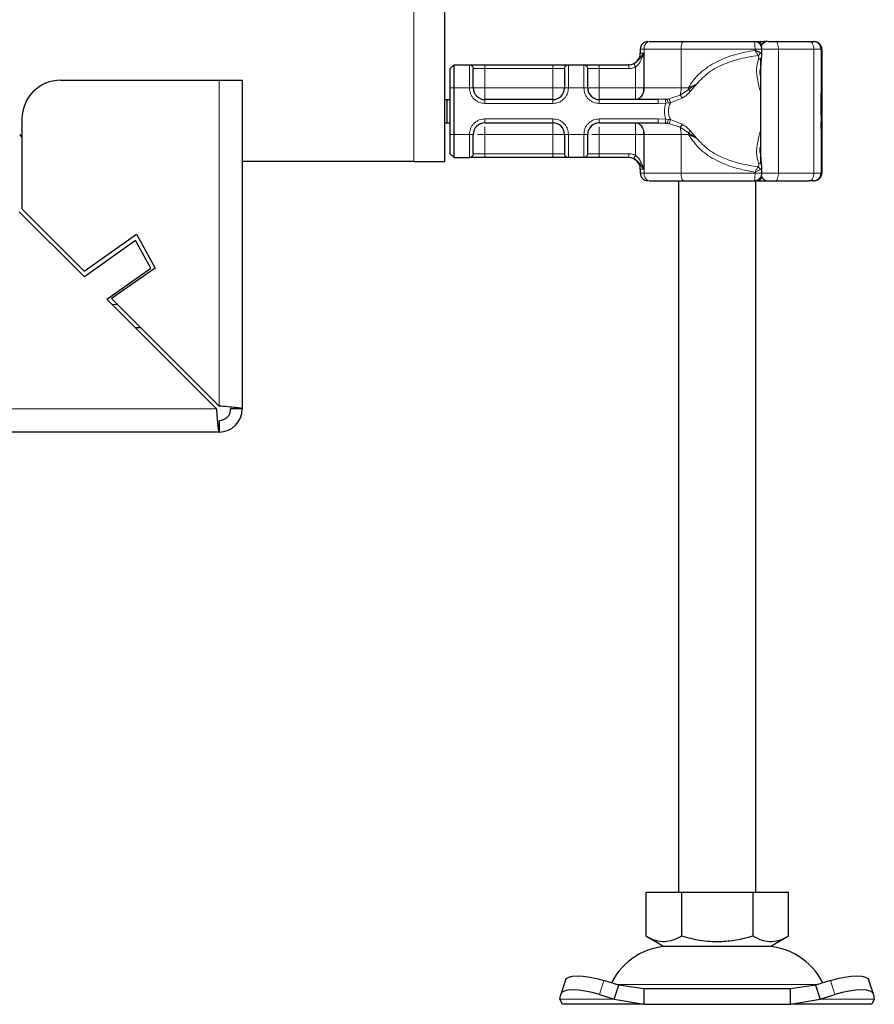
# Model space of a CAD drawing. Units: millimetres. Extents: x -15 to 420, y 0 to 297.
# Drawn here: x 370 to 384, y 221 to 237 of the extents above; entities that cross this region are included whole.
import ezdxf

# ---------------------------------------------------------------- set-up
doc = ezdxf.new("R2010")
doc.units = ezdxf.units.MM

msp = doc.modelspace()

# ---------------------------------------------------------------- hatches: boundary and pattern name
at = {"linetype": 'Continuous', "lineweight": 18}
h = msp.add_hatch(dxfattribs=at)
h.set_pattern_fill('ANSI31', scale=0.125, angle=90, style=0)
edge = h.paths.add_edge_path(flags=0)
edge.add_line((371.0342, 238.4976), (370.0967, 238.4976))
edge.add_arc((370.0967, 237.9351), 0.5625, 90, 180)
edge.add_line((369.5342, 237.9351), (369.5342, 237.194))
edge.add_spline(control_points=[(369.5342, 237.194), (369.5342, 237.1382), (369.5305, 237.0823), (369.523, 237.027), (369.5043, 236.8883), (369.4614, 236.751), (369.3979, 236.6263), (369.3343, 236.5017), (369.2484, 236.3863), (369.1472, 236.2897), (369.046, 236.1931), (368.9267, 236.1127), (368.7992, 236.0551), (368.6717, 235.9974), (368.5325, 235.961), (368.3932, 235.9488)], knot_values=[0, 0, 0, 0, 0.0013395, 0.0013395, 0.0013395, 0.0047379, 0.0047379, 0.0047379, 0.0081364, 0.0081364, 0.0081364, 0.0115348, 0.0115348, 0.0115348, 0.0149332, 0.0149332, 0.0149332, 0.0149332], weights=[1, 1, 1, 1, 1, 1, 1, 1, 1, 1, 1, 1, 1, 1, 1, 1], degree=3, periodic=0)
edge.add_line((368.3932, 235.9488), (333.7842, 232.9209))
edge.add_line((333.7842, 232.9209), (333.5967, 232.9045))
edge.add_line((333.5967, 232.9045), (333.5967, 232.1226))
edge.add_line((333.5967, 232.1226), (331.9717, 232.1226))
edge.add_line((331.9717, 232.1226), (331.9717, 231.1851))
edge.add_line((331.9717, 231.1851), (332.1592, 231.1851))
edge.add_line((332.1592, 231.1851), (332.1592, 231.9351))
edge.add_line((332.1592, 231.9351), (333.7842, 231.9351))
edge.add_line((333.7842, 231.9351), (333.7842, 232.7327))
edge.add_line((333.7842, 232.7327), (368.4095, 235.762))
edge.add_spline(control_points=[(368.4095, 235.762), (368.5704, 235.7761), (368.7309, 235.819), (368.8779, 235.8858), (369.0249, 235.9526), (369.1627, 236.0451), (369.2792, 236.1569), (369.3954, 236.2683), (369.4938, 236.4015), (369.5666, 236.5451), (369.6394, 236.6888), (369.6882, 236.8471), (369.7094, 237.0069), (369.7176, 237.0689), (369.7217, 237.1315), (369.7217, 237.194)], knot_values=[0, 0, 0, 0, 0.0038761, 0.0038761, 0.0038761, 0.0077498, 0.0077498, 0.0077498, 0.0116128, 0.0116128, 0.0116128, 0.0154791, 0.0154791, 0.0154791, 0.0169616, 0.0169616, 0.0169616, 0.0169616], weights=[1, 1, 1, 1, 1, 1, 1, 1, 1, 1, 1, 1, 1, 1, 1, 1], degree=3, periodic=0)
edge.add_line((369.7217, 237.194), (369.7217, 237.9351))
edge.add_arc((370.0967, 237.9351), 0.375, 90, 180, ccw=False)
edge.add_line((370.0967, 238.3101), (371.0342, 238.3101))
edge.add_arc((371.0342, 238.8726), 0.5625, 270, 360)
edge.add_line((371.5967, 238.8726), (371.5967, 241.7476))
edge.add_arc((371.9717, 241.7476), 0.375, 90, 180, ccw=False)
edge.add_line((371.9717, 242.1226), (372.7217, 242.1226))
edge.add_arc((372.7217, 241.7476), 0.375, 0, 90, ccw=False)
edge.add_line((373.0967, 241.7476), (373.0967, 240.6226))
edge.add_arc((373.4717, 240.6226), 0.375, 180, 270)
edge.add_line((373.4717, 240.2476), (379.5342, 240.2476))
edge.add_line((379.5342, 240.2476), (379.5342, 240.4351))
edge.add_line((379.5342, 240.4351), (373.4717, 240.4351))
edge.add_arc((373.4717, 240.6226), 0.1875, 180, 270, ccw=False)
edge.add_line((373.2842, 240.6226), (373.2842, 241.7476))
edge.add_arc((372.7217, 241.7476), 0.5625, 0, 90)
edge.add_line((372.7217, 242.3101), (371.9717, 242.3101))
edge.add_arc((371.9717, 241.7476), 0.5625, 90, 180)
edge.add_line((371.4092, 241.7476), (371.4092, 238.8726))
edge.add_arc((371.0342, 238.8726), 0.375, 270, 360, ccw=False)

# ---------------------------------------------------------------- linework, layer by layer
at = {"color": 8, "linetype": 'Continuous', "lineweight": 18}
for p, q in [((376.0967, 238.3101), (376.0967, 234.5601)), ((379.82, 236.3726), (379.7592, 236.3726)), ((380.4196, 236.3726), (379.82, 236.3726)), ((379.82, 235.7476), (379.82, 236.3726)), ((380.4196, 235.7476), (380.4196, 236.3726)), ((381.6156, 236.3726), (380.4196, 236.3726)), ((381.6156, 236.3726), (381.6156, 236.356)), ((381.9938, 236.3726), (381.7279, 236.3726)), ((381.8203, 236.4974), (381.8181, 236.4976)), ((381.9938, 234.3726), (381.9938, 236.3726)), ((381.9938, 236.3726), (382.5663, 236.3726)), ((382.5663, 236.3726), (382.5663, 234.3726)), ((382.6849, 236.3726), (382.5663, 236.3726)), ((382.6849, 236.3726), (382.6849, 234.3726)), ((382.6965, 236.3726), (382.6849, 236.3726)), ((379.7592, 236.3101), (379.8152, 236.3101)), ((379.8152, 236.3101), (379.8152, 235.7476)), ((376.9967, 236.1189), (377.0006, 236.1226)), ((376.9967, 235.7476), (376.9967, 236.1189)), ((377.0621, 236.0601), (377.0592, 236.057)), ((377.0621, 236.0601), (377.2467, 236.0601)), ((377.2467, 236.1226), (377.2467, 236.0601)), ((377.2467, 236.0601), (377.2467, 235.7476)), ((377.2467, 236.0601), (378.3467, 236.0601)), ((378.3467, 236.1226), (378.3467, 236.0601)), ((378.3467, 236.0601), (378.5314, 236.0601)), ((378.3467, 235.7476), (378.3467, 236.0601)), ((378.5342, 236.057), (378.5314, 236.0601)), ((378.5929, 236.1226), (378.5967, 236.1189)), ((378.5967, 236.1189), (378.5967, 235.7476)), ((378.8467, 236.1189), (378.8506, 236.1226)), ((378.8467, 235.7476), (378.8467, 236.1189)), ((378.9092, 236.057), (378.9121, 236.0601)), ((378.9121, 236.0601), (379.0967, 236.0601)), ((379.0967, 236.1226), (379.0967, 236.0601)), ((379.0967, 236.0601), (379.0967, 235.7476)), ((379.0967, 236.0601), (379.5721, 236.0601)), ((379.6836, 235.7476), (379.6836, 236.0862)), ((372.9467, 230.6043), (372.9467, 235.8726)), ((376.6842, 235.7476), (376.7467, 235.7476)), ((376.7467, 235.7476), (376.9967, 235.7476)), ((376.9967, 235.7476), (377.0592, 235.7476)), ((377.2467, 235.7476), (378.3467, 235.7476)), ((378.5967, 235.7476), (378.5342, 235.7476)), ((378.8467, 235.7476), (378.5967, 235.7476)), ((378.9092, 235.7476), (378.8467, 235.7476)), ((379.0967, 235.7476), (379.6836, 235.7476)), ((379.8152, 235.7476), (379.82, 235.7476)), ((379.82, 235.7476), (380.4196, 235.7476)), ((380.4066, 235.6327), (380.5381, 235.7213)), ((380.4196, 235.7476), (380.5387, 235.7476)), ((380.5381, 235.7213), (380.6729, 235.8137)), ((380.5387, 235.7476), (380.5381, 235.7213)), ((380.6729, 235.8137), (380.5387, 235.7476)), ((380.5717, 235.6964), (380.6729, 235.8137)), ((380.2221, 235.5723), (380.1944, 235.5679)), ((380.2221, 235.5723), (380.4066, 235.6327)), ((380.2474, 235.5071), (380.439, 235.5839)), ((377.2467, 235.4976), (377.2467, 235.5601)), ((378.3467, 235.4976), (377.2467, 235.4976)), ((378.3467, 235.4976), (378.3467, 235.5601)), ((379.0967, 235.4976), (379.0967, 235.5601)), ((380.051, 235.4976), (379.0967, 235.4976)), ((380.1717, 235.504), (380.051, 235.4976)), ((380.1717, 235.504), (380.2106, 235.5048)), ((380.2106, 235.5048), (380.2474, 235.5071)), ((377.2467, 235.2476), (378.3467, 235.2476)), ((377.2467, 235.2476), (377.2467, 235.1851)), ((378.3467, 235.2476), (378.3467, 235.1851)), ((379.0967, 235.2476), (380.051, 235.2476)), ((379.0967, 235.2476), (379.0967, 235.1851)), ((380.051, 235.2476), (380.1717, 235.2411)), ((380.2106, 235.2403), (380.1717, 235.2411)), ((380.1944, 235.1772), (380.2221, 235.1729)), ((380.2474, 235.238), (380.2106, 235.2403)), ((380.4066, 235.1124), (380.2221, 235.1729)), ((380.439, 235.1612), (380.2474, 235.238)), ((380.5381, 235.0238), (380.4066, 235.1124)), ((376.6842, 234.9976), (376.7467, 234.9976)), ((376.7467, 234.9976), (376.9967, 234.9976)), ((376.9967, 234.6262), (376.9967, 234.9976)), ((376.9967, 234.9976), (377.0592, 234.9976)), ((377.2467, 234.9976), (377.2467, 234.6851)), ((378.3467, 234.9976), (377.2467, 234.9976)), ((378.3467, 234.6851), (378.3467, 234.9976)), ((378.5342, 234.9976), (378.5967, 234.9976)), ((378.5967, 234.9976), (378.8467, 234.9976)), ((378.5967, 234.9976), (378.5967, 234.6262)), ((378.8467, 234.6262), (378.8467, 234.9976)), ((378.9092, 234.9976), (378.8467, 234.9976)), ((379.6836, 234.9976), (379.0967, 234.9976)), ((379.0967, 234.9976), (379.0967, 234.6851)), ((379.6836, 234.6589), (379.6836, 234.9976)), ((379.82, 234.9976), (379.8152, 234.9976)), ((379.8152, 234.9976), (379.8152, 234.4351)), ((380.4196, 234.9976), (379.82, 234.9976)), ((379.82, 234.9976), (379.82, 234.3726)), ((380.4196, 234.9976), (380.4196, 234.3726)), ((380.5387, 234.9976), (380.4196, 234.9976)), ((380.6729, 234.9314), (380.5381, 235.0238)), ((380.5387, 234.9976), (380.6729, 234.9314)), ((380.6729, 234.9314), (380.5717, 235.0488)), ((377.0006, 234.6226), (376.9967, 234.6262)), ((377.0621, 234.6851), (377.0592, 234.6881)), ((377.2467, 234.6851), (377.0621, 234.6851)), ((377.2467, 234.6226), (377.2467, 234.6851)), ((378.3467, 234.6851), (377.2467, 234.6851)), ((378.5314, 234.6851), (378.3467, 234.6851)), ((378.3467, 234.6226), (378.3467, 234.6851)), ((378.5314, 234.6851), (378.5342, 234.6881)), ((378.5967, 234.6262), (378.5929, 234.6226)), ((378.8506, 234.6226), (378.8467, 234.6262)), ((378.9092, 234.6881), (378.9121, 234.6851)), ((379.0967, 234.6851), (378.9121, 234.6851)), ((379.0967, 234.6226), (379.0967, 234.6851)), ((379.5721, 234.6851), (379.0967, 234.6851)), ((379.8152, 234.4351), (379.7592, 234.4351)), ((379.7592, 234.3726), (379.82, 234.3726)), ((380.4196, 234.3726), (379.82, 234.3726)), ((381.6156, 234.3726), (380.4196, 234.3726)), ((381.6156, 234.3726), (381.6156, 234.3891)), ((381.7279, 234.3726), (381.9938, 234.3726)), ((382.5663, 234.3726), (381.9938, 234.3726)), ((382.5663, 234.3726), (382.6849, 234.3726)), ((382.6849, 234.3726), (382.6965, 234.3726)), ((381.8203, 234.2477), (381.8181, 234.2476)), ((371.215, 232.2476), (371.3034, 232.2476)), ((332.1967, 230.5601), (372.9025, 230.5601)), ((379.1724, 221.3183), (379.0976, 221.0917)), ((379.3666, 221.2574), (381.003, 221.2574)), ((381.003, 221.2574), (382.6394, 221.2574)), ((382.9083, 221.0917), (382.8336, 221.3183)), ((379.3359, 221.017), (378.4609, 221.017)), ((383.545, 221.017), (382.67, 221.017))]:
    msp.add_line(p, q, dxfattribs=at)
at = {"color": 7, "linetype": 'Continuous', "lineweight": 25}
for p, q in [((376.5967, 234.5601), (376.5967, 238.3101)), ((379.7592, 236.3726), (379.7592, 236.3101)), ((381.7279, 236.2835), (381.7279, 236.3726)), ((381.8181, 236.4976), (381.7611, 236.4976)), ((381.9522, 236.4976), (382.5006, 236.4976)), ((381.9637, 236.4976), (382.0213, 236.4976)), ((382.5599, 236.4976), (382.5715, 236.4976)), ((382.6965, 236.3726), (382.6965, 234.3726)), ((381.7131, 236.2241), (381.7017, 236.0705)), ((381.7022, 236.2316), (381.7022, 234.528)), ((376.6842, 236.0601), (376.7467, 236.1226)), ((376.6842, 235.7476), (376.6842, 236.0601)), ((376.7467, 235.7476), (376.7467, 236.1226)), ((376.7467, 236.1226), (377.0006, 236.1226)), ((377.2467, 236.1226), (378.3467, 236.1226)), ((378.5929, 236.1226), (378.8506, 236.1226)), ((379.0967, 236.1226), (379.5721, 236.1226)), ((379.5721, 236.1226), (379.5717, 236.1226)), ((370.3842, 235.8726), (372.9467, 235.8726)), ((372.9467, 235.8726), (373.3217, 235.8726)), ((373.3217, 235.8726), (373.3217, 230.5601)), ((376.6842, 234.9976), (376.6842, 235.7476)), ((376.7467, 234.9976), (376.7467, 235.7476)), ((380.1655, 235.5649), (380.051, 235.5601)), ((380.1655, 235.5649), (380.1944, 235.5679)), ((376.5967, 235.5601), (376.6343, 235.5601)), ((376.6343, 235.1851), (376.6343, 235.5601)), ((376.6343, 235.5601), (376.6842, 235.5601)), ((378.3467, 235.5601), (377.2467, 235.5601)), ((380.051, 235.5601), (379.0967, 235.5601)), ((382.6862, 235.4995), (382.6869, 235.4995)), ((382.6897, 235.5445), (382.692, 235.5445)), ((382.6908, 235.5411), (382.6897, 235.5411)), ((382.692, 235.5445), (382.6915, 235.4766)), ((382.6945, 235.5411), (382.6933, 235.5411)), ((369.7592, 235.2476), (369.7592, 233.7918)), ((382.6863, 235.3063), (382.6857, 235.3063)), ((382.6875, 235.3063), (382.6863, 235.3063)), ((382.6915, 235.2745), (382.692, 235.2101)), ((376.5967, 235.1851), (376.6343, 235.1851)), ((376.6343, 235.1851), (376.6842, 235.1851)), ((377.2467, 235.1851), (378.3467, 235.1851)), ((379.0967, 235.1851), (380.051, 235.1851)), ((380.051, 235.1851), (380.1655, 235.1802)), ((380.1655, 235.1802), (380.1944, 235.1772)), ((382.6861, 235.0909), (382.6855, 235.0909)), ((382.6862, 235.1932), (382.6856, 235.1932)), ((382.6876, 235.1932), (382.6862, 235.1932)), ((382.6883, 235.0909), (382.6877, 235.0909)), ((382.6897, 235.204), (382.6908, 235.204)), ((382.6911, 235.2101), (382.692, 235.2101)), ((382.6933, 235.204), (382.6945, 235.204)), ((369.7592, 234.9601), (369.7217, 234.9976)), ((376.6842, 234.6851), (376.6842, 234.9976)), ((376.7467, 234.6226), (376.7467, 234.9976)), ((376.6842, 234.6851), (376.7467, 234.6226)), ((376.7467, 234.6226), (377.0006, 234.6226)), ((378.3467, 234.6226), (377.2467, 234.6226)), ((378.8506, 234.6226), (378.5929, 234.6226)), ((379.5721, 234.6226), (379.0967, 234.6226)), ((381.7019, 234.6728), (381.7131, 234.5208)), ((376.0967, 234.5601), (373.3217, 234.5601)), ((376.0967, 234.5601), (376.5967, 234.5601)), ((381.7279, 234.3726), (381.7279, 234.4616)), ((379.7592, 234.4351), (379.7592, 234.3726)), ((380.378, 234.2476), (380.378, 222.7476)), ((381.628, 222.7476), (381.628, 234.2476)), ((381.7611, 234.2476), (381.8181, 234.2476)), ((381.9522, 234.2476), (382.5006, 234.2476)), ((381.9637, 234.2476), (382.0213, 234.2476)), ((382.5599, 234.2476), (382.5715, 234.2476)), ((369.715, 233.7476), (370.7688, 232.6938)), ((370.7667, 232.7843), (369.7592, 233.7918)), ((370.7667, 232.7843), (371.6108, 233.3851)), ((371.6108, 233.3851), (371.915, 232.8372)), ((371.5962, 233.2827), (370.7688, 232.6938)), ((371.8453, 232.8341), (371.5962, 233.2827)), ((371.1301, 232.3325), (371.8453, 232.8341)), ((371.915, 232.8372), (371.2089, 232.342)), ((371.1301, 232.3325), (372.9025, 230.5601)), ((372.9467, 230.6043), (371.2089, 232.342)), ((371.6784, 231.8726), (371.59, 231.8726)), ((373.3217, 230.5601), (373.1342, 230.5601)), ((372.9467, 230.3726), (372.9467, 230.1851)), ((372.9467, 230.1851), (332.1967, 230.1851)), ((379.8467, 222.7476), (379.8467, 222.0394)), ((379.8467, 222.7476), (380.4248, 222.7476)), ((380.4248, 222.7476), (380.4248, 222.0394)), ((380.4248, 222.7476), (381.5811, 222.7476)), ((381.5811, 222.7476), (381.5811, 222.0394)), ((381.5811, 222.7476), (382.1592, 222.7476)), ((382.1592, 222.0394), (382.1592, 222.7476)), ((379.8467, 222.0394), (380.1358, 221.8726)), ((381.8702, 221.8726), (382.1592, 222.0394)), ((380.1358, 221.8726), (381.003, 221.8726)), ((381.003, 221.8726), (381.8702, 221.8726)), ((378.5495, 221.3273), (378.4748, 221.1007)), ((379.4106, 221.2436), (379.1724, 221.3183)), ((379.3359, 221.017), (379.4106, 221.2436)), ((379.8169, 221.1851), (379.4106, 221.2436)), ((382.5953, 221.2436), (382.1891, 221.1851)), ((382.8336, 221.3183), (382.5953, 221.2436)), ((382.5953, 221.2436), (382.67, 221.017)), ((383.5311, 221.1007), (383.4564, 221.3273)), ((378.4609, 221.017), (378.4726, 221.0917)), ((379.0976, 221.0917), (379.3359, 221.017)), ((379.8169, 221.1851), (379.8169, 220.9351)), ((382.1891, 221.1851), (379.8169, 221.1851)), ((382.1891, 220.9351), (382.1891, 221.1851)), ((382.67, 221.017), (382.9083, 221.0917)), ((383.5333, 221.0917), (383.545, 221.017)), ((378.503, 220.9351), (378.4609, 221.017)), ((379.8169, 220.9351), (378.503, 220.9351)), ((379.3359, 221.017), (379.8169, 220.9351)), ((379.8169, 220.9351), (382.1891, 220.9351)), ((382.1891, 220.9351), (382.67, 221.017)), ((383.503, 220.9351), (382.1891, 220.9351)), ((383.545, 221.017), (383.503, 220.9351))]:
    msp.add_line(p, q, dxfattribs=at)
at = {"color": 8, "linetype": 'Continuous', "lineweight": 18, "flags": 128}
for points in [[(380.4613, 236.4976), (380.4532, 236.4952), (380.4454, 236.488), (380.4382, 236.4765), (380.4318, 236.4609), (380.4267, 236.442), (380.4228, 236.4204), (380.4204, 236.3969), (380.4196, 236.3726)], [(381.9522, 236.4976), (381.9603, 236.4952), (381.9681, 236.488), (381.9753, 236.4765), (381.9816, 236.4609), (381.9868, 236.442), (381.9906, 236.4204), (381.993, 236.3969), (381.9938, 236.3726)], [(382.5663, 236.3726), (382.565, 236.3969), (382.5613, 236.4204), (382.5552, 236.442), (382.547, 236.4609), (382.5371, 236.4765), (382.5257, 236.488), (382.5134, 236.4952), (382.5006, 236.4976)], [(380.4196, 234.3726), (380.4204, 234.3482), (380.4228, 234.3247), (380.4267, 234.3031), (380.4318, 234.2842), (380.4382, 234.2686), (380.4454, 234.2571), (380.4532, 234.25), (380.4613, 234.2476)], [(381.9938, 234.3726), (381.993, 234.3482), (381.9906, 234.3247), (381.9868, 234.3031), (381.9816, 234.2842), (381.9753, 234.2686), (381.9681, 234.2571), (381.9603, 234.25), (381.9522, 234.2476)], [(382.5006, 234.2476), (382.5134, 234.25), (382.5257, 234.2571), (382.5371, 234.2686), (382.547, 234.2842), (382.5552, 234.3031), (382.5613, 234.3247), (382.565, 234.3482), (382.5663, 234.3726)]]:
    msp.add_lwpolyline(points, dxfattribs=at)
at = {"color": 7, "linetype": 'Continuous', "lineweight": 25, "flags": 128}
for points in [[(382.692, 235.2101), (382.6916, 235.1307), (382.691, 235.0929), (382.6904, 235.1032), (382.6899, 235.1598), (382.6895, 235.253), (382.6894, 235.3667), (382.6895, 235.4814), (382.6898, 235.5774), (382.6904, 235.6382), (382.6909, 235.6534), (382.6915, 235.6202), (382.692, 235.5445)], [(382.6945, 235.6542), (382.695, 235.6328), (382.6955, 235.5717), (382.6958, 235.4803), (382.6959, 235.3726), (382.6958, 235.2648), (382.6955, 235.1734), (382.695, 235.1123), (382.6945, 235.0909), (382.6939, 235.1123), (382.6935, 235.1734), (382.6932, 235.2648), (382.6931, 235.3726), (382.6932, 235.4803), (382.6935, 235.5717), (382.6939, 235.6328), (382.6945, 235.6542)], [(382.6915, 235.4766), (382.6912, 235.5214), (382.6909, 235.5406), (382.6905, 235.5312), (382.6902, 235.4947), (382.69, 235.4373), (382.69, 235.3688), (382.6901, 235.301), (382.6903, 235.2454), (382.6906, 235.2115), (382.6909, 235.2052), (382.6913, 235.2274), (382.6915, 235.2745)], [(382.6945, 235.5411), (382.6948, 235.5283), (382.6951, 235.4917), (382.6953, 235.437), (382.6954, 235.3726), (382.6953, 235.3081), (382.6951, 235.2534), (382.6948, 235.2169), (382.6945, 235.204), (382.6942, 235.2169), (382.6939, 235.2534), (382.6937, 235.3081), (382.6936, 235.3726), (382.6937, 235.437), (382.6939, 235.4917), (382.6942, 235.5283), (382.6945, 235.5411)], [(378.5495, 221.3273), (378.5645, 221.3512), (378.6039, 221.3756), (378.664, 221.3906), (378.7425, 221.3957), (378.8365, 221.3906), (378.9422, 221.3756), (379.0556, 221.3512), (379.1724, 221.3183)], [(382.8336, 221.3183), (382.9504, 221.3512), (383.0638, 221.3756), (383.1695, 221.3906), (383.2634, 221.3957), (383.3419, 221.3906), (383.402, 221.3756), (383.4414, 221.3512), (383.4564, 221.3273)], [(379.0976, 221.0917), (378.9809, 221.1246), (378.8674, 221.149), (378.7617, 221.164), (378.6678, 221.1691), (378.5893, 221.164), (378.5292, 221.149), (378.4898, 221.1246), (378.4726, 221.0917)], [(383.5333, 221.0917), (383.5161, 221.1246), (383.4767, 221.149), (383.4166, 221.164), (383.3381, 221.1691), (383.2442, 221.164), (383.1385, 221.149), (383.0251, 221.1246), (382.9083, 221.0917)]]:
    msp.add_lwpolyline(points, dxfattribs=at)
at = {"color": 7, "linetype": 'Continuous', "lineweight": 25}
for centre, radius, start, end in [((379.8842, 236.3726), 0.125, 90, 180), ((381.8272, 236.3726), 0.125, 90, 154.86026), ((382.5599, 236.3726), 0.125, 359.99963, 89.99963), ((382.5715, 236.3726), 0.125, 359.99963, 89.99963), ((379.5717, 236.3101), 0.1875, 270, 360), ((370.3842, 235.2476), 0.625, 90, 180), ((377.2467, 235.7476), 0.1875, 180, 270), ((378.3467, 235.7476), 0.1875, 270, 0), ((379.0967, 235.7476), 0.1875, 180, 270), ((480.3005, 235.1385), 97.6149, 179.696375, 180.02796), ((285.0733, 235.1385), 97.6149, 359.97204, 0.303625), ((457.0727, 235.1758), 74.3865, 179.750726, 179.89947), ((308.3011, 235.1758), 74.3865, 0.10053, 0.249274), ((377.2467, 234.9976), 0.1875, 90, 180), ((378.3467, 234.9976), 0.1875, 0, 90), ((379.0967, 234.9976), 0.1875, 90, 180), ((500.4633, 235.0965), 117.7772, 179.952953, 180.002728), ((264.9105, 235.0965), 117.7772, 359.997272, 0.047047), ((379.5717, 234.4351), 0.1875, 0, 90), ((379.8842, 234.3726), 0.125, 180, 270), ((381.8272, 234.3726), 0.125, 205.50873, 270), ((382.5599, 234.3726), 0.125, 270.00037, 0.00037), ((382.5715, 234.3726), 0.125, 270.00037, 0.00037), ((372.9467, 230.5601), 0.1875, 270, 0), ((372.9467, 230.5601), 0.375, 270, 0), ((380.2471, 220.8101), 1.0625, 90, 153.74251), ((381.7588, 220.8101), 1.0625, 26.25749, 90)]:
    msp.add_arc(centre, radius, start, end, dxfattribs=at)
at = {"color": 8, "linetype": 'Continuous', "lineweight": 18}
for centre, radius, start, end in [((379.9296, 236.3895), 0.1109, 103.08155, 188.80107), ((381.6408, 236.4031), 0.0946, 26.44467, 86.85155), ((381.7574, 236.4742), 0.0237, 33.11539, 80.83656), ((379.6556, 235.7221), 0.1664, 283.08155, 8.80107), ((379.948, 235.7432), 0.4717, 346.4594, 0.53322), ((379.6556, 235.023), 0.1664, 351.19893, 76.91845), ((379.948, 235.0019), 0.4717, 359.46678, 13.5406), ((379.8974, 234.9976), 0.6412, 359.9958, 2.34261), ((379.9296, 234.3556), 0.1109, 171.19893, 256.91845), ((381.6416, 234.3408), 0.0934, 272.71862, 333.98516), ((381.7574, 234.2709), 0.0237, 279.16344, 326.88461)]:
    msp.add_arc(centre, radius, start, end, dxfattribs=at)
at = {"color": 7, "linetype": 'Continuous', "lineweight": 25}
for points in [[(379.9045, 236.4976), (379.9888, 236.4976), (380.1576, 236.4976), (380.3601, 236.4976), (380.4613, 236.4976)], [(380.4613, 236.4976), (380.6478, 236.4976), (381.0208, 236.4976), (381.4089, 236.4976), (381.6029, 236.4976)], [(381.646, 236.4976), (381.6623, 236.4976), (381.6949, 236.4976), (381.7391, 236.4976), (381.7611, 236.4976)], [(379.9045, 234.2476), (379.9888, 234.2476), (380.1576, 234.2476), (380.3601, 234.2476), (380.4613, 234.2476)], [(380.4613, 234.2476), (380.6478, 234.2476), (381.0208, 234.2476), (381.4089, 234.2476), (381.6029, 234.2476)], [(381.646, 234.2476), (381.6623, 234.2476), (381.6949, 234.2476), (381.7391, 234.2476), (381.7611, 234.2476)], [(372.9025, 230.5601), (372.9062, 230.5109), (372.9136, 230.4126), (372.9246, 230.2887), (372.9357, 230.202), (372.943, 230.1907), (372.9467, 230.1851)], [(373.3217, 230.5601), (373.3161, 230.5637), (373.3048, 230.5711), (373.2181, 230.5822), (373.0941, 230.5932), (372.9959, 230.6006), (372.9467, 230.6043)]]:
    msp.add_open_spline(points, degree=3, dxfattribs=at)
at = {"color": 8, "linetype": 'Continuous', "lineweight": 18}
for points in [[(381.6156, 236.3726), (381.6154, 236.3889), (381.6151, 236.4217), (381.6121, 236.463), (381.6079, 236.4919), (381.6046, 236.4957), (381.6029, 236.4976)], [(377.0592, 236.057), (377.0583, 236.0651), (377.0564, 236.0813), (377.042, 236.1018), (377.0213, 236.1161), (377.0049, 236.118), (376.9967, 236.1189)], [(377.0006, 236.1226), (377.0086, 236.1216), (377.0247, 236.1197), (377.0451, 236.1053), (377.0593, 236.0846), (377.0612, 236.0682), (377.0621, 236.0601)], [(378.5314, 236.0601), (378.5323, 236.0682), (378.5341, 236.0846), (378.5484, 236.1053), (378.5687, 236.1197), (378.5848, 236.1216), (378.5929, 236.1226)], [(378.5967, 236.1189), (378.5885, 236.118), (378.5722, 236.1161), (378.5515, 236.1018), (378.537, 236.0813), (378.5352, 236.0651), (378.5342, 236.057)], [(378.9092, 236.057), (378.9083, 236.0651), (378.9064, 236.0813), (378.892, 236.1018), (378.8713, 236.1161), (378.8549, 236.118), (378.8467, 236.1189)], [(378.8506, 236.1226), (378.8586, 236.1216), (378.8747, 236.1197), (378.8951, 236.1053), (378.9093, 236.0846), (378.9112, 236.0682), (378.9121, 236.0601)], [(379.5721, 236.0601), (379.5721, 236.0682), (379.5721, 236.0846), (379.5721, 236.1053), (379.5721, 236.1197), (379.5721, 236.1216), (379.5721, 236.1226)], [(377.2467, 235.7476), (377.2222, 235.7476), (377.173, 235.7476), (377.111, 235.7476), (377.0677, 235.7476), (377.062, 235.7476), (377.0592, 235.7476)], [(377.2467, 235.5601), (377.2467, 235.5629), (377.2467, 235.5685), (377.2467, 235.6119), (377.2467, 235.6738), (377.2467, 235.723), (377.2467, 235.7476)], [(378.5342, 235.7476), (378.5314, 235.7476), (378.5258, 235.7476), (378.4824, 235.7476), (378.4204, 235.7476), (378.3713, 235.7476), (378.3467, 235.7476)], [(378.3467, 235.5601), (378.3467, 235.5629), (378.3467, 235.5685), (378.3467, 235.6119), (378.3467, 235.6738), (378.3467, 235.723), (378.3467, 235.7476)], [(379.0967, 235.7476), (379.0722, 235.7476), (379.023, 235.7476), (378.961, 235.7476), (378.9177, 235.7476), (378.912, 235.7476), (378.9092, 235.7476)], [(379.0967, 235.5601), (379.0967, 235.5629), (379.0967, 235.5685), (379.0967, 235.6119), (379.0967, 235.6738), (379.0967, 235.723), (379.0967, 235.7476)], [(379.6836, 235.7476), (379.6957, 235.7476), (379.7201, 235.7476), (379.7551, 235.7476), (379.7877, 235.7476), (379.806, 235.7476), (379.8152, 235.7476)], [(379.8152, 235.7476), (379.8132, 235.723), (379.8092, 235.6738), (379.7788, 235.6119), (379.7353, 235.5685), (379.7008, 235.5629), (379.6836, 235.5601)], [(379.6836, 235.7476), (379.6836, 235.723), (379.6836, 235.6738), (379.6836, 235.6119), (379.6836, 235.5685), (379.6836, 235.5629), (379.6836, 235.5601)], [(380.051, 235.4976), (380.051, 235.5057), (380.051, 235.5221), (380.051, 235.5428), (380.051, 235.5572), (380.051, 235.5591), (380.051, 235.5601)], [(380.1717, 235.2411), (380.1605, 235.2849), (380.1382, 235.3726), (380.1605, 235.4602), (380.1717, 235.504)], [(380.051, 235.1851), (380.051, 235.186), (380.051, 235.1879), (380.051, 235.2023), (380.051, 235.223), (380.051, 235.2394), (380.051, 235.2476)], [(378.3467, 234.9976), (378.3467, 235.0221), (378.3467, 235.0713), (378.3467, 235.1332), (378.3467, 235.1766), (378.3467, 235.1822), (378.3467, 235.1851)], [(379.6836, 235.1851), (379.6836, 235.1822), (379.6836, 235.1766), (379.6836, 235.1332), (379.6836, 235.0713), (379.6836, 235.0221), (379.6836, 234.9976)], [(379.6836, 235.1851), (379.7008, 235.1822), (379.7353, 235.1766), (379.7788, 235.1332), (379.8092, 235.0713), (379.8132, 235.0221), (379.8152, 234.9976)], [(378.3467, 234.9976), (378.3713, 234.9976), (378.4204, 234.9976), (378.4824, 234.9976), (378.5258, 234.9976), (378.5314, 234.9976), (378.5342, 234.9976)], [(379.6836, 234.9976), (379.6957, 234.9976), (379.7201, 234.9976), (379.7551, 234.9976), (379.7877, 234.9976), (379.806, 234.9976), (379.8152, 234.9976)], [(376.9967, 234.6262), (377.0049, 234.6272), (377.0213, 234.629), (377.042, 234.6433), (377.0564, 234.6638), (377.0583, 234.68), (377.0592, 234.6881)], [(377.0621, 234.6851), (377.0612, 234.6769), (377.0593, 234.6605), (377.0451, 234.6398), (377.0247, 234.6254), (377.0086, 234.6235), (377.0006, 234.6226)], [(378.5929, 234.6226), (378.5848, 234.6235), (378.5687, 234.6254), (378.5484, 234.6398), (378.5341, 234.6605), (378.5323, 234.6769), (378.5314, 234.6851)], [(378.5342, 234.6881), (378.5352, 234.68), (378.537, 234.6638), (378.5515, 234.6433), (378.5722, 234.629), (378.5885, 234.6272), (378.5967, 234.6262)], [(378.8467, 234.6262), (378.8549, 234.6272), (378.8713, 234.629), (378.892, 234.6433), (378.9064, 234.6638), (378.9083, 234.68), (378.9092, 234.6881)], [(378.9121, 234.6851), (378.9112, 234.6769), (378.9093, 234.6605), (378.8951, 234.6398), (378.8747, 234.6254), (378.8586, 234.6235), (378.8506, 234.6226)], [(379.5721, 234.6226), (379.5721, 234.6235), (379.5721, 234.6254), (379.5721, 234.6398), (379.5721, 234.6605), (379.5721, 234.6769), (379.5721, 234.6851)], [(381.6156, 234.3726), (381.6154, 234.3562), (381.6151, 234.3234), (381.6121, 234.2821), (381.6079, 234.2532), (381.6046, 234.2494), (381.6029, 234.2476)]]:
    msp.add_open_spline(points, degree=3, dxfattribs=at)
at = {"color": 7, "linetype": 'Continuous', "lineweight": 25}
for points, knots in [([(381.6913, 236.4609), (381.6786, 236.471), (381.6592, 236.4863), (381.6276, 236.4965), (381.611, 236.4961), (381.6029, 236.4959)], [0, 0, 0, 0, 0.4935098, 0.752248, 1, 1, 1, 1]), ([(381.7266, 236.3727), (381.7271, 236.3753), (381.7293, 236.3894), (381.7215, 236.4147), (381.7087, 236.4418), (381.6962, 236.4556), (381.6913, 236.4609)], [0, 0, 0, 0, 0.0813322, 0.4342726, 0.7787835, 1, 1, 1, 1]), ([(381.8277, 236.4976), (381.828, 236.4976), (381.8287, 236.4976), (381.8379, 236.4976), (381.8535, 236.4976), (381.8748, 236.4976), (381.9003, 236.4976), (381.927, 236.4976), (381.9438, 236.4976), (381.9522, 236.4976)], [0, 0, 0, 0, 0.1238537, 0.2641349, 0.4047881, 0.5574263, 0.7104371, 0.8551282, 1, 1, 1, 1]), ([(382.5006, 236.4976), (382.5092, 236.4976), (382.5264, 236.4976), (382.5449, 236.4976), (382.5575, 236.4976), (382.5591, 236.4976), (382.5599, 236.4976)], [0, 0, 0, 0, 0.2498654, 0.4999913, 0.7498656, 1, 1, 1, 1]), ([(379.8152, 236.3101), (379.7915, 236.2786), (379.7575, 236.2333), (379.7113, 236.1803), (379.681, 236.156), (379.6642, 236.1468), (379.6558, 236.1422)], [0, 0, 0, 0, 0.5432892, 0.7812437, 0.8906704, 1, 1, 1, 1]), ([(381.6156, 236.356), (381.6319, 236.349), (381.6572, 236.3381), (381.6856, 236.3251), (381.6972, 236.3195), (381.7026, 236.3168)], [0, 0, 0, 0, 0.4901374, 0.7599921, 1, 1, 1, 1]), ([(381.7146, 236.2262), (381.7151, 236.2268), (381.7174, 236.2296), (381.7188, 236.2359), (381.7188, 236.2444), (381.7164, 236.2505), (381.7152, 236.2535)], [0, 0, 0, 0, 0.0908609, 0.3940248, 0.6969932, 1, 1, 1, 1]), ([(381.7149, 236.226), (381.7189, 236.2362), (381.7269, 236.2567), (381.7276, 236.2759), (381.7279, 236.2855)], [0, 0, 0, 0, 0.500387, 1, 1, 1, 1]), ([(377.0006, 236.1226), (377.0082, 236.1226), (377.024, 236.1226), (377.083, 236.1226), (377.1604, 236.1226), (377.2185, 236.1226), (377.2467, 236.1226)], [0, 0, 0, 0, 0.2422355, 0.5, 0.7577645, 1, 1, 1, 1]), ([(377.0592, 235.7476), (377.0592, 235.7836), (377.0592, 235.8582), (377.0592, 235.9568), (377.0592, 236.0305), (377.0592, 236.0484), (377.0592, 236.057)], [0, 0, 0, 0, 0.2418289, 0.5, 0.7581711, 1, 1, 1, 1]), ([(378.3467, 236.1226), (378.3749, 236.1226), (378.4331, 236.1226), (378.5105, 236.1226), (378.5695, 236.1226), (378.5852, 236.1226), (378.5929, 236.1226)], [0, 0, 0, 0, 0.2422355, 0.5, 0.7577645, 1, 1, 1, 1]), ([(378.5342, 236.057), (378.5342, 236.0484), (378.5342, 236.0305), (378.5342, 235.9568), (378.5342, 235.8582), (378.5342, 235.7836), (378.5342, 235.7476)], [0, 0, 0, 0, 0.2418289, 0.5, 0.7581711, 1, 1, 1, 1]), ([(378.8506, 236.1226), (378.8582, 236.1226), (378.874, 236.1226), (378.933, 236.1226), (379.0104, 236.1226), (379.0685, 236.1226), (379.0967, 236.1226)], [0, 0, 0, 0, 0.2422355, 0.5, 0.7577645, 1, 1, 1, 1]), ([(378.9092, 235.7476), (378.9092, 235.7836), (378.9092, 235.8582), (378.9092, 235.9568), (378.9092, 236.0305), (378.9092, 236.0484), (378.9092, 236.057)], [0, 0, 0, 0, 0.24182894, 0.5, 0.75817106, 1, 1, 1, 1]), ([(380.5717, 235.6964), (380.5654, 235.7009), (380.5541, 235.709), (380.543, 235.7176), (380.5381, 235.7213)], [0, 0, 0, 0, 0.5594506, 1, 1, 1, 1]), ([(377.0592, 234.6881), (377.0592, 234.6967), (377.0592, 234.7146), (377.0592, 234.7883), (377.0592, 234.8869), (377.0592, 234.9615), (377.0592, 234.9976)], [0, 0, 0, 0, 0.2418289, 0.5, 0.7581711, 1, 1, 1, 1]), ([(378.5342, 234.9976), (378.5342, 234.9615), (378.5342, 234.8869), (378.5342, 234.7883), (378.5342, 234.7146), (378.5342, 234.6967), (378.5342, 234.6881)], [0, 0, 0, 0, 0.2418289, 0.5, 0.7581711, 1, 1, 1, 1]), ([(378.9092, 234.6881), (378.9092, 234.6967), (378.9092, 234.7146), (378.9092, 234.7883), (378.9092, 234.8869), (378.9092, 234.9615), (378.9092, 234.9976)], [0, 0, 0, 0, 0.2418289, 0.5, 0.7581711, 1, 1, 1, 1]), ([(380.5717, 235.0488), (380.5654, 235.0442), (380.5541, 235.0361), (380.543, 235.0276), (380.5381, 235.0238)], [0, 0, 0, 0, 0.5594506, 1, 1, 1, 1]), ([(377.2467, 234.6226), (377.2185, 234.6226), (377.1604, 234.6226), (377.083, 234.6226), (377.024, 234.6226), (377.0082, 234.6226), (377.0006, 234.6226)], [0, 0, 0, 0, 0.2422355, 0.5, 0.7577645, 1, 1, 1, 1]), ([(378.5929, 234.6226), (378.5852, 234.6226), (378.5695, 234.6226), (378.5105, 234.6226), (378.4331, 234.6226), (378.3749, 234.6226), (378.3467, 234.6226)], [0, 0, 0, 0, 0.2422355, 0.5, 0.7577645, 1, 1, 1, 1]), ([(379.0967, 234.6226), (379.0685, 234.6226), (379.0104, 234.6226), (378.933, 234.6226), (378.874, 234.6226), (378.8582, 234.6226), (378.8506, 234.6226)], [0, 0, 0, 0, 0.2422355, 0.5, 0.7577645, 1, 1, 1, 1]), ([(379.6558, 234.6029), (379.6642, 234.5983), (379.681, 234.5891), (379.7113, 234.5648), (379.7575, 234.5118), (379.7915, 234.4665), (379.8152, 234.4351)], [0, 0, 0, 0, 0.1093203, 0.2187561, 0.4567107, 1, 1, 1, 1]), ([(381.7279, 234.4596), (381.7275, 234.4692), (381.7269, 234.4884), (381.7189, 234.5089), (381.7149, 234.5191)], [0, 0, 0, 0, 0.4995838, 1, 1, 1, 1]), ([(381.6913, 234.2842), (381.7014, 234.2969), (381.7167, 234.3162), (381.7269, 234.3479), (381.7265, 234.3645), (381.7263, 234.3726)], [0, 0, 0, 0, 0.4933796, 0.7520496, 1, 1, 1, 1]), ([(381.6043, 234.2487), (381.6065, 234.2483), (381.6202, 234.2462), (381.645, 234.254), (381.6722, 234.2668), (381.686, 234.2793), (381.6913, 234.2842)], [0, 0, 0, 0, 0.0692297, 0.42681976, 0.77586918, 1, 1, 1, 1]), ([(381.8278, 234.2476), (381.8283, 234.2476), (381.8292, 234.2476), (381.839, 234.2476), (381.8535, 234.2476), (381.8679, 234.2476), (381.8839, 234.2476), (381.9008, 234.2476), (381.9271, 234.2476), (381.9438, 234.2476), (381.9522, 234.2476)], [0, 0, 0, 0, 0.1525024, 0.2645705, 0.4047156, 0.557341, 0.5653436, 0.7104269, 0.8554883, 1, 1, 1, 1]), ([(382.5599, 234.2476), (382.5591, 234.2476), (382.5575, 234.2476), (382.5449, 234.2476), (382.5264, 234.2476), (382.5092, 234.2476), (382.5006, 234.2476)], [0, 0, 0, 0, 0.2501344, 0.5000087, 0.7501346, 1, 1, 1, 1]), ([(379.8467, 222.0394), (379.8969, 222.0136), (379.9983, 221.9614), (380.1486, 221.9423), (380.2923, 221.9703), (380.3804, 222.0163), (380.4248, 222.0394)], [0, 0, 0, 0, 0.2646136, 0.5349658, 0.7653524, 1, 1, 1, 1]), ([(380.4248, 222.0394), (380.5252, 222.0136), (380.7281, 221.9614), (381.0287, 221.9423), (381.3161, 221.9703), (381.4922, 222.0163), (381.5811, 222.0394)], [0, 0, 0, 0, 0.26461361, 0.53496576, 0.76535242, 1, 1, 1, 1]), ([(381.5811, 222.0394), (381.6313, 222.0136), (381.7327, 221.9614), (381.883, 221.9423), (382.0267, 221.9703), (382.1148, 222.0163), (382.1592, 222.0394)], [0, 0, 0, 0, 0.2646136, 0.5349658, 0.7653524, 1, 1, 1, 1])]:
    msp.add_open_spline(points, degree=3, knots=knots, dxfattribs=at)
at = {"color": 8, "linetype": 'Continuous', "lineweight": 18}
for points, knots in [([(381.6156, 236.3726), (381.6255, 236.3726), (381.6453, 236.3726), (381.6724, 236.3726), (381.6955, 236.3726), (381.7134, 236.3726), (381.7242, 236.3726), (381.7289, 236.3726), (381.7277, 236.3726), (381.7276, 236.3726)], [0, 0, 0, 0, 0.16358955, 0.32717909, 0.49076864, 0.65435818, 0.81794773, 0.98153728, 1, 1, 1, 1]), ([(379.8152, 236.3101), (379.8009, 236.2671), (379.7793, 236.2025), (379.7325, 236.1262), (379.6989, 236.0987), (379.6836, 236.0862)], [0, 0, 0, 0, 0.5198855, 0.7820128, 1, 1, 1, 1]), ([(380.5387, 235.7476), (380.5653, 235.7912), (380.6199, 235.8807), (380.7291, 235.9931), (380.855, 236.0914), (381.0359, 236.196), (381.2906, 236.2962), (381.5038, 236.3355), (381.6156, 236.356)], [0, 0, 0, 0, 0.1200981, 0.246194, 0.367409, 0.4958195, 0.7355931, 1, 1, 1, 1]), ([(380.6729, 235.8137), (380.7352, 235.8793), (380.8615, 236.0119), (381.1123, 236.1387), (381.3823, 236.2277), (381.5698, 236.2571), (381.664, 236.2718)], [0, 0, 0, 0, 0.2428621, 0.4915018, 0.7442713, 1, 1, 1, 1]), ([(381.6156, 236.356), (381.6251, 236.3409), (381.6393, 236.318), (381.655, 236.29), (381.661, 236.2779), (381.664, 236.2718)], [0, 0, 0, 0, 0.49048454, 0.74202945, 1, 1, 1, 1]), ([(381.6711, 236.2116), (381.6576, 236.1588), (381.6304, 236.0529), (381.655, 235.8793), (381.6866, 235.7534), (381.7022, 235.6915)], [0, 0, 0, 0, 0.3351163, 0.673311, 1, 1, 1, 1]), ([(381.664, 236.2718), (381.6683, 236.2746), (381.6767, 236.28), (381.6877, 236.2911), (381.6969, 236.3035), (381.7007, 236.3124), (381.7026, 236.3168)], [0, 0, 0, 0, 0.2498808, 0.5, 0.7501192, 1, 1, 1, 1]), ([(381.664, 236.2718), (381.6674, 236.2679), (381.6743, 236.2597), (381.679, 236.2393), (381.6742, 236.2226), (381.6711, 236.2116)], [0, 0, 0, 0, 0.2415354, 0.5032619, 1, 1, 1, 1]), ([(381.6711, 236.2116), (381.6752, 236.2113), (381.6834, 236.2109), (381.6945, 236.2126), (381.704, 236.2161), (381.7109, 236.2206), (381.7135, 236.2245), (381.7146, 236.2262)], [0, 0, 0, 0, 0.2127063, 0.4255219, 0.6382382, 0.8508679, 1, 1, 1, 1]), ([(381.7026, 236.3168), (381.7088, 236.3129), (381.722, 236.3046), (381.7284, 236.2926), (381.7275, 236.2849), (381.7274, 236.2835)], [0, 0, 0, 0, 0.4215693, 0.8991092, 1, 1, 1, 1]), ([(379.6558, 236.1422), (379.643, 236.1367), (379.6163, 236.1253), (379.5872, 236.1235), (379.5721, 236.1226)], [0, 0, 0, 0, 0.4796864, 1, 1, 1, 1]), ([(379.6836, 236.0862), (379.6658, 236.0786), (379.6301, 236.0635), (379.5914, 236.0612), (379.5721, 236.0601)], [0, 0, 0, 0, 0.5000052, 1, 1, 1, 1]), ([(379.6558, 236.1422), (379.656, 236.1418), (379.6563, 236.1412), (379.6588, 236.1361), (379.6641, 236.1256), (379.6715, 236.1105), (379.6783, 236.0969), (379.6818, 236.0898), (379.6836, 236.0862)], [0, 0, 0, 0, 0.1252292, 0.2500089, 0.5, 0.7499911, 0.8747708, 1, 1, 1, 1]), ([(381.7017, 236.0705), (381.6968, 236.0401), (381.6896, 235.9955), (381.6992, 235.9463), (381.7022, 235.9307)], [0, 0, 0, 0, 0.6837515, 1, 1, 1, 1]), ([(377.2467, 235.4976), (377.2153, 235.5009), (377.1668, 235.5061), (377.1085, 235.5372), (377.0687, 235.5695), (377.0364, 235.6093), (377.0053, 235.6676), (377.0001, 235.7161), (376.9967, 235.7476)], [0, 0, 0, 0, 0.2394429, 0.3696359, 0.4999999, 0.6301929, 0.7605571, 1, 1, 1, 1]), ([(378.5967, 235.7476), (378.5934, 235.7161), (378.5882, 235.6676), (378.5571, 235.6093), (378.5248, 235.5695), (378.485, 235.5372), (378.4267, 235.5061), (378.3782, 235.5009), (378.3467, 235.4976)], [0, 0, 0, 0, 0.2394429, 0.3696359, 0.4999999, 0.6301929, 0.7605571, 1, 1, 1, 1]), ([(379.0967, 235.4976), (379.0653, 235.5009), (379.0168, 235.5061), (378.9585, 235.5372), (378.9187, 235.5695), (378.8864, 235.6093), (378.8553, 235.6676), (378.8501, 235.7161), (378.8467, 235.7476)], [0, 0, 0, 0, 0.2394429, 0.3696359, 0.4999999, 0.6301929, 0.7605571, 1, 1, 1, 1]), ([(380.1655, 235.5649), (380.1657, 235.5624), (380.1662, 235.5574), (380.1679, 235.5412), (380.1698, 235.5227), (380.1711, 235.5102), (380.1717, 235.504)], [0, 0, 0, 0, 0.2798496, 0.5593252, 0.7796283, 1, 1, 1, 1]), ([(380.1944, 235.5679), (380.1959, 235.5651), (380.1987, 235.5595), (380.2034, 235.5425), (380.2075, 235.5236), (380.2096, 235.511), (380.2106, 235.5048)], [0, 0, 0, 0, 0.2798496, 0.5593103, 0.7796195, 1, 1, 1, 1]), ([(380.2221, 235.5723), (380.2245, 235.5691), (380.2295, 235.5629), (380.237, 235.5452), (380.2432, 235.5259), (380.246, 235.5134), (380.2474, 235.5071)], [0, 0, 0, 0, 0.2798493, 0.5592883, 0.7796067, 1, 1, 1, 1]), ([(380.4066, 235.6327), (380.4091, 235.6294), (380.4142, 235.6227), (380.4227, 235.6103), (380.4312, 235.5972), (380.4364, 235.5883), (380.439, 235.5839)], [0, 0, 0, 0, 0.2498755, 0.5, 0.7501245, 1, 1, 1, 1]), ([(380.439, 235.5839), (380.4651, 235.6005), (380.5143, 235.6317), (380.5534, 235.6757), (380.5717, 235.6964)], [0, 0, 0, 0, 0.5295671, 1, 1, 1, 1]), ([(380.2474, 235.5071), (380.2379, 235.485), (380.2195, 235.4421), (380.2115, 235.3726), (380.2195, 235.303), (380.2379, 235.2601), (380.2474, 235.238)], [0, 0, 0, 0, 0.2569013, 0.5, 0.7430987, 1, 1, 1, 1]), ([(376.9967, 234.9976), (377.0001, 235.029), (377.0053, 235.0775), (377.0364, 235.1358), (377.0687, 235.1756), (377.1085, 235.2079), (377.1667, 235.239), (377.2153, 235.2442), (377.2467, 235.2476)], [0, 0, 0, 0, 0.2394429, 0.3696359, 0.4999999, 0.6301929, 0.7605571, 1, 1, 1, 1]), ([(378.3467, 235.2476), (378.3782, 235.2442), (378.4267, 235.239), (378.485, 235.2079), (378.5247, 235.1756), (378.557, 235.1358), (378.5882, 235.0775), (378.5934, 235.029), (378.5967, 234.9976)], [0, 0, 0, 0, 0.2394429, 0.3696359, 0.4999999, 0.6301929, 0.7605571, 1, 1, 1, 1]), ([(378.8467, 234.9976), (378.8501, 235.029), (378.8553, 235.0775), (378.8864, 235.1358), (378.9187, 235.1756), (378.9585, 235.2079), (379.0167, 235.239), (379.0653, 235.2442), (379.0967, 235.2476)], [0, 0, 0, 0, 0.23944295, 0.36963586, 0.49999992, 0.63019291, 0.76055705, 1, 1, 1, 1]), ([(377.2467, 234.9976), (377.2467, 235.0225), (377.2467, 235.068), (377.2467, 235.1035), (377.2467, 235.1196)], [0, 0, 0, 0, 0.547379, 1, 1, 1, 1]), ([(379.0967, 234.9976), (379.0967, 235.0225), (379.0967, 235.068), (379.0967, 235.1035), (379.0967, 235.1196)], [0, 0, 0, 0, 0.5473852, 1, 1, 1, 1]), ([(380.1717, 235.2411), (380.1709, 235.2332), (380.1693, 235.2173), (380.1673, 235.1985), (380.166, 235.1857), (380.1657, 235.182), (380.1655, 235.1802)], [0, 0, 0, 0, 0.2798496, 0.5593252, 0.7796283, 1, 1, 1, 1]), ([(380.2106, 235.2403), (380.2093, 235.2324), (380.2066, 235.2164), (380.2019, 235.1969), (380.1977, 235.1834), (380.1955, 235.1793), (380.1944, 235.1772)], [0, 0, 0, 0, 0.2798496, 0.5593103, 0.7796195, 1, 1, 1, 1]), ([(380.2221, 235.1729), (380.2245, 235.176), (380.2295, 235.1822), (380.237, 235.1999), (380.2432, 235.2192), (380.246, 235.2317), (380.2474, 235.238)], [0, 0, 0, 0, 0.2798494, 0.5592883, 0.7796067, 1, 1, 1, 1]), ([(380.439, 235.1612), (380.4364, 235.1568), (380.4312, 235.148), (380.4227, 235.1348), (380.4142, 235.1224), (380.4091, 235.1157), (380.4066, 235.1124)], [0, 0, 0, 0, 0.2498755, 0.5, 0.7501245, 1, 1, 1, 1]), ([(380.5717, 235.0488), (380.5534, 235.0694), (380.5143, 235.1134), (380.4651, 235.1447), (380.439, 235.1612)], [0, 0, 0, 0, 0.47043293, 1, 1, 1, 1]), ([(377.1247, 234.9976), (377.1408, 234.9976), (377.1763, 234.9976), (377.2218, 234.9976), (377.2467, 234.9976)], [0, 0, 0, 0, 0.4522415, 1, 1, 1, 1]), ([(378.9747, 234.9976), (378.9908, 234.9976), (379.0263, 234.9976), (379.0718, 234.9976), (379.0967, 234.9976)], [0, 0, 0, 0, 0.4522415, 1, 1, 1, 1]), ([(381.6156, 234.3891), (381.5398, 234.4022), (381.3931, 234.4276), (381.1848, 234.4903), (381.0054, 234.5664), (380.8555, 234.6541), (380.6867, 234.7815), (380.598, 234.9109), (380.5387, 234.9976)], [0, 0, 0, 0, 0.1795387, 0.3471855, 0.5048481, 0.6333125, 0.7545875, 1, 1, 1, 1]), ([(381.664, 234.4733), (381.5698, 234.4881), (381.3824, 234.5175), (381.1123, 234.6064), (380.8615, 234.7333), (380.7353, 234.8659), (380.6729, 234.9314)], [0, 0, 0, 0, 0.2557307, 0.5084983, 0.7571318, 1, 1, 1, 1]), ([(381.7022, 235.0536), (381.6866, 234.9917), (381.6548, 234.866), (381.6314, 234.6922), (381.6579, 234.5864), (381.6711, 234.5335)], [0, 0, 0, 0, 0.3267699, 0.6641872, 1, 1, 1, 1]), ([(381.7022, 234.8144), (381.6992, 234.7988), (381.6895, 234.7489), (381.6968, 234.7039), (381.7019, 234.6728)], [0, 0, 0, 0, 0.3112873, 1, 1, 1, 1]), ([(379.5721, 234.6851), (379.5914, 234.6839), (379.6301, 234.6816), (379.6658, 234.6665), (379.6836, 234.6589)], [0, 0, 0, 0, 0.4999948, 1, 1, 1, 1]), ([(379.5721, 234.6226), (379.5872, 234.6216), (379.6163, 234.6199), (379.643, 234.6084), (379.6558, 234.6029)], [0, 0, 0, 0, 0.5203136, 1, 1, 1, 1]), ([(379.6836, 234.6589), (379.6818, 234.6553), (379.6783, 234.6482), (379.6715, 234.6346), (379.6641, 234.6196), (379.6588, 234.609), (379.6563, 234.6039), (379.656, 234.6033), (379.6558, 234.6029)], [0, 0, 0, 0, 0.1252292, 0.2500089, 0.5, 0.7499911, 0.8747708, 1, 1, 1, 1]), ([(379.6836, 234.6589), (379.6989, 234.6464), (379.7325, 234.6189), (379.7793, 234.5426), (379.8009, 234.478), (379.8152, 234.4351)], [0, 0, 0, 0, 0.2179945, 0.4801148, 1, 1, 1, 1]), ([(381.664, 234.4733), (381.661, 234.4672), (381.655, 234.4551), (381.6393, 234.4271), (381.6251, 234.4042), (381.6156, 234.3891)], [0, 0, 0, 0, 0.2579706, 0.5095155, 1, 1, 1, 1]), ([(381.6711, 234.5335), (381.6742, 234.5226), (381.679, 234.5058), (381.6743, 234.4854), (381.6674, 234.4772), (381.664, 234.4733)], [0, 0, 0, 0, 0.496732, 0.7584396, 1, 1, 1, 1]), ([(381.7026, 234.4283), (381.7007, 234.4327), (381.6969, 234.4416), (381.6877, 234.454), (381.6767, 234.4651), (381.6683, 234.4706), (381.664, 234.4733)], [0, 0, 0, 0, 0.2498808, 0.5, 0.7501192, 1, 1, 1, 1]), ([(381.6711, 234.5335), (381.6799, 234.5335), (381.6977, 234.5333), (381.7122, 234.5258), (381.7142, 234.5195), (381.7144, 234.5189)], [0, 0, 0, 0, 0.4762181, 0.9527519, 1, 1, 1, 1]), ([(381.7274, 234.4616), (381.7275, 234.4602), (381.7284, 234.4525), (381.722, 234.4405), (381.7088, 234.4322), (381.7026, 234.4283)], [0, 0, 0, 0, 0.100881, 0.57840245, 1, 1, 1, 1]), ([(381.7026, 234.4283), (381.6972, 234.4257), (381.6856, 234.4201), (381.6572, 234.407), (381.6319, 234.3961), (381.6156, 234.3891)], [0, 0, 0, 0, 0.2399902, 0.5098626, 1, 1, 1, 1]), ([(381.6156, 234.3726), (381.6255, 234.3726), (381.6453, 234.3726), (381.6724, 234.3726), (381.6955, 234.3726), (381.7134, 234.3726), (381.7242, 234.3726), (381.7289, 234.3726), (381.7277, 234.3726), (381.7276, 234.3726)], [0, 0, 0, 0, 0.16356227, 0.32712454, 0.49068681, 0.65424908, 0.81781135, 0.98137362, 1, 1, 1, 1])]:
    msp.add_open_spline(points, degree=3, knots=knots, dxfattribs=at)

doc.saveas('drawing.dxf')
